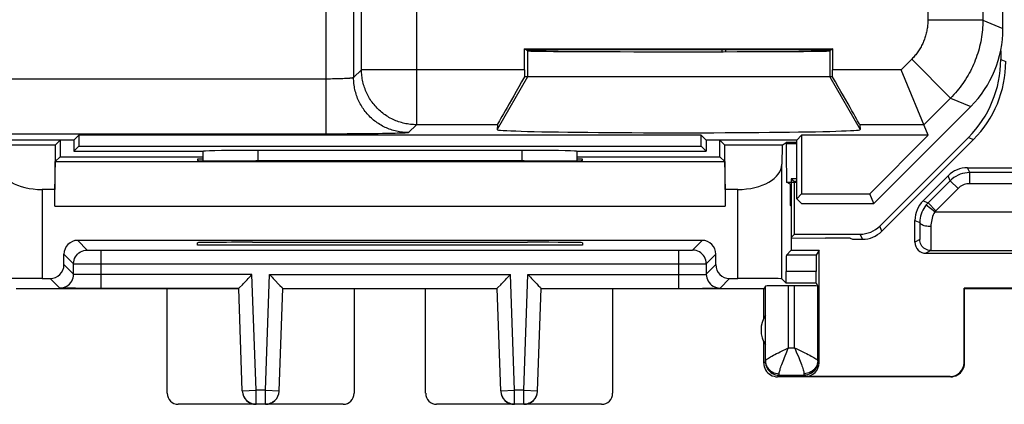
# Model space of a CAD drawing. Units: millimetres. Extents: x -29.2 to 15.6, y -24.5 to 24.5.
# Drawn here: x -13.6 to 4.4, y -24.5 to -17.5 of the extents above; entities that cross this region are included whole.
import ezdxf

# ---------------------------------------------------------------- set-up
doc = ezdxf.new("R2010")
doc.units = ezdxf.units.MM
doc.header["$LTSCALE"] = 16.335
doc.layers.get('0').update_dxf_attribs({"linetype": 'CONTINUOUS'})
for name, color, linetype in [('ASSI', 7, 'CONTINUOUS'), ('DRAFT', 7, 'CONTINUOUS'), ('RACCORDO', 7, 'CONTINUOUS'), ('SMUSSO', 7, 'CONTINUOUS'), ('SUPERFICI', 7, 'CONTINUOUS')]:
    doc.layers.add(name, color=color, linetype=linetype)

msp = doc.modelspace()

# ---------------------------------------------------------------- linework, layer by layer
at = {"color": 7, "linetype": 'CONTINUOUS'}
for p, q in [((-0.78, -18.055), (-0.78, -18.092)), ((-0.712, -18.055), (-0.712, -18.091)), ((4.292, -18.077), (4.292, -18.234)), ((3.706, -19.648), (2.092, -21.262)), ((2.13, -21.354), (3.798, -19.686)), ((0.583, -20.4), (0.483, -20.4)), ((0.483, -20.4), (0.544, -20.449)), ((0.483, -20.4), (0.483, -21.469)), ((0.583, -20.449), (0.544, -20.449)), ((0.544, -21.408), (0.544, -20.449)), ((2.937, -20.886), (2.93, -20.886)), ((0.544, -21.408), (0.483, -21.469)), ((0.483, -21.469), (0.495, -21.475)), ((0.495, -21.475), (1.106, -21.481)), ((0.544, -21.408), (1.738, -21.408)), ((1.556, -21.481), (1.106, -21.481)), ((1.556, -21.481), (1.594, -21.5)), ((1.594, -21.5), (1.776, -21.5))]:
    msp.add_line(p, q, dxfattribs=at)
at = {"color": 250, "linetype": 'CONTINUOUS'}
for p, q in [((4.292, -18.234), (4.383, -18.272)), ((3.706, -19.648), (3.798, -19.686)), ((2.13, -21.354), (2.092, -21.262)), ((1.776, -21.5), (1.738, -21.408))]:
    msp.add_line(p, q, dxfattribs=at)
at = {"color": 7, "linetype": 'CONTINUOUS'}
for centre, major_axis, start_param, end_param in [((2.292, -18.234), (1.848, -0.765), -0.392683, 0.392683), ((1.738, -20.908), (0.191, -0.462), -0.392683, 0.392683), ((1.776, -21), (-0.191, 0.462), -3.534276, -2.748909)]:
    msp.add_ellipse(centre, major_axis=major_axis, ratio=0.999955, start_param=start_param, end_param=end_param, dxfattribs=at)
at = {"layer": 'ASSI', "color": 7, "linetype": 'CONTINUOUS'}
msp.add_line((0.583, -19.743), (0.392, -19.743), dxfattribs=at)
at = {"layer": 'ASSI', "color": 250, "linetype": 'CONTINUOUS'}
msp.add_line((0.392, -19.76), (0.583, -19.76), dxfattribs=at)
at = {"layer": 'DRAFT', "color": 7, "linetype": 'CONTINUOUS'}
for p, q in [((-12.817, -19.7), (-12.817, -20)), ((-0.817, -20), (-0.817, -19.7)), ((-12.817, -20), (-10.217, -20)), ((-10.217, -20.043), (-10.317, -20.043)), ((-10.317, -20.043), (-10.317, -20.07)), ((-3.417, -20), (-0.817, -20)), ((-3.317, -20.043), (-3.417, -20.043)), ((-3.317, -20.07), (-3.317, -20.043)), ((-9.317, -20.075), (-9.258, -20.075)), ((-4.375, -20.075), (-4.317, -20.075)), ((0.464, -20.5), (0.483, -20.5)), ((0.464, -20.5), (0.464, -20.881)), ((0.483, -20.9), (0.464, -20.881)), ((0.483, -21.475), (0.483, -21.7)), ((-10.317, -21.608), (-10.317, -21.564)), ((-3.317, -21.608), (-10.317, -21.608)), ((-9.317, -21.555), (-4.317, -21.555)), ((-3.317, -21.564), (-3.317, -21.608)), ((0.483, -21.7), (0.988, -21.7)), ((0.933, -22.3), (0.392, -22.3)), ((-9.567, -22.4), (-13.617, -22.4)), ((-4.867, -22.4), (-8.767, -22.4)), ((-0.017, -22.4), (-4.067, -22.4)), ((-0.017, -22.932), (-0.017, -22.4)), ((5.242, -22.391), (3.625, -22.391)), ((3.633, -22.4), (3.625, -22.391)), ((5.233, -22.4), (3.633, -22.4))]:
    msp.add_line(p, q, dxfattribs=at)
msp.add_arc((0.433, -23.15), 0.5, 147.3948, 212.6052, dxfattribs=at)
for centre, major_axis, ratio, start_param, end_param in [((-9.317, -20.07), (1, 0), 0.005236, 3.141593, 4.712389), ((-6.817, -20.153), (15, 0), 0.005236, 1.407315, 1.734278), ((-4.317, -20.07), (1, 0), 0.005236, -1.570796, 0), ((-9.317, -21.564), (1, 0), 0.008727, 1.570796, 3.141593), ((-4.317, -21.564), (1, 0), 0.008727, 0, 1.570796)]:
    msp.add_ellipse(centre, major_axis=major_axis, ratio=ratio, start_param=start_param, end_param=end_param, dxfattribs=at)
at = {"layer": 'RACCORDO', "color": 7, "linetype": 'CONTINUOUS'}
for p, q in [((0.317, -19.788), (0.311, -20.138)), ((0.392, -19.743), (0.392, -19.76)), ((3.69, -20.2), (5.145, -20.2)), ((2.88, -20.804), (3.337, -20.346)), ((8.85, -20.29), (3.728, -20.29)), ((0.398, -20.46), (0.583, -20.46)), ((0.464, -20.5), (0.398, -20.46)), ((3.374, -20.436), (2.97, -20.841)), ((-12.913, -20.596), (-13.145, -20.596)), ((-0.489, -20.596), (-0.721, -20.596)), ((0.464, -20.881), (0.483, -20.881)), ((2.733, -21.555), (2.733, -21.157)), ((-1.138, -21.521), (-12.496, -21.521)), ((-12.746, -21.962), (-12.746, -21.771)), ((-12.071, -21.698), (-1.562, -21.698)), ((-0.888, -21.962), (-0.888, -21.771)), ((0.483, -21.7), (0.394, -21.789)), ((0.935, -21.789), (0.394, -21.789)), ((0.988, -21.7), (0.935, -21.789)), ((0.988, -23.745), (0.988, -21.7)), ((2.933, -21.755), (7.878, -21.755)), ((3.019, -21.704), (7.93, -21.704)), ((-12.571, -22.137), (-12.571, -21.946)), ((-1.062, -21.946), (-1.062, -22.137)), ((0.392, -22.3), (0.392, -22.089)), ((0.933, -22.3), (0.933, -22.089)), ((-13.145, -22.212), (-12.996, -22.212)), ((-9.564, -22.39), (-9.554, -22.38)), ((-9.487, -22.31), (-9.415, -22.236)), ((-8.819, -22.339), (-8.78, -22.38)), ((-4.864, -22.39), (-4.854, -22.38)), ((-4.787, -22.31), (-4.715, -22.236)), ((-4.119, -22.339), (-4.08, -22.38)), ((-0.638, -22.212), (-0.489, -22.212)), ((0.013, -22.351), (-0.017, -22.4)), ((0.013, -23.708), (0.013, -22.351)), ((0.392, -22.3), (0.311, -22.219)), ((0.544, -22.348), (0.433, -22.348)), ((0.933, -22.3), (0.964, -22.351)), ((0.964, -23.708), (0.964, -22.351)), ((-12.536, -22.392), (-12.618, -22.391)), ((-12.444, -22.393), (-12.536, -22.392)), ((-12.343, -22.393), (-12.444, -22.393)), ((-12.237, -22.393), (-12.343, -22.393)), ((-12.127, -22.393), (-12.237, -22.393)), ((-9.567, -22.393), (-12.127, -22.393)), ((-10.867, -24.3), (-10.867, -22.4)), ((-9.502, -24.255), (-9.567, -22.393)), ((-8.831, -24.255), (-8.766, -22.393)), ((-8.766, -22.393), (-4.867, -22.393)), ((-7.467, -22.4), (-7.467, -24.3)), ((-6.167, -24.3), (-6.167, -22.4)), ((-4.802, -24.255), (-4.867, -22.393)), ((-4.131, -24.255), (-4.066, -22.393)), ((-4.066, -22.393), (-1.497, -22.393)), ((-2.767, -22.4), (-2.767, -24.3)), ((-1.497, -22.393), (-1.37, -22.393)), ((-1.37, -22.393), (-1.247, -22.393)), ((-1.247, -22.393), (-1.134, -22.392)), ((-1.134, -22.392), (-1.034, -22.392)), ((3.625, -23.745), (3.625, -22.391)), ((3.633, -23.75), (3.633, -22.4)), ((-0.017, -23.75), (-0.017, -23.368)), ((0.262, -23.971), (0.715, -23.971)), ((3.375, -23.995), (0.738, -23.995)), ((3.383, -24), (0.233, -24)), ((-9.252, -24.5), (-10.667, -24.5)), ((-9.081, -24.496), (-9.252, -24.496)), ((-7.667, -24.5), (-9.081, -24.5)), ((-4.552, -24.5), (-5.967, -24.5)), ((-4.381, -24.496), (-4.552, -24.496)), ((-2.967, -24.5), (-4.381, -24.5))]:
    msp.add_line(p, q, dxfattribs=at)
at = {"layer": 'RACCORDO', "color": 250, "linetype": 'CONTINUOUS'}
for p, q in [((0.311, -22.219), (0.311, -20.138)), ((3.728, -20.29), (3.69, -20.2)), ((3.374, -20.436), (3.337, -20.346)), ((3.728, -20.49), (3.728, -20.29)), ((3.516, -20.578), (3.111, -20.982)), ((3.516, -20.578), (3.374, -20.436)), ((8.85, -20.49), (3.728, -20.49)), ((-13.145, -20.596), (-13.145, -22.212)), ((-0.489, -22.212), (-0.489, -20.596)), ((2.88, -20.804), (2.97, -20.841)), ((2.939, -20.878), (2.937, -20.877)), ((3.092, -21.004), (2.939, -20.878)), ((3.111, -20.982), (2.97, -20.841)), ((3.092, -21.004), (7.933, -21.004)), ((2.733, -21.157), (2.823, -21.194)), ((2.823, -21.264), (2.822, -21.327)), ((2.823, -21.194), (2.823, -21.264)), ((3.023, -21.27), (3.023, -21.368)), ((2.822, -21.383), (2.821, -21.429)), ((2.822, -21.327), (2.822, -21.383)), ((3.023, -21.368), (3.022, -21.457)), ((3.022, -21.457), (3.022, -21.535)), ((-12.496, -21.521), (-12.321, -21.696)), ((-1.312, -21.696), (-1.138, -21.521)), ((2.819, -21.504), (2.733, -21.555)), ((3.022, -21.535), (3.021, -21.599)), ((-12.746, -21.771), (-12.571, -21.946)), ((-12.287, -21.697), (-12.247, -21.697)), ((-12.247, -21.697), (-12.176, -21.698)), ((-12.176, -21.698), (-12.071, -21.698)), ((-12.071, -22.393), (-12.071, -21.698)), ((-1.562, -22.393), (-1.562, -21.698)), ((-1.457, -21.698), (-1.386, -21.697)), ((-1.386, -21.697), (-1.347, -21.697)), ((-1.347, -21.697), (-1.328, -21.696)), ((-1.062, -21.946), (-0.888, -21.771)), ((3.019, -21.704), (2.933, -21.755)), ((-12.571, -22.137), (-12.746, -21.962)), ((-12.503, -21.947), (-12.391, -21.947)), ((-12.391, -21.947), (-12.241, -21.948)), ((-12.241, -21.948), (-1.562, -21.948)), ((-1.562, -21.948), (-1.392, -21.948)), ((-1.392, -21.948), (-1.242, -21.947)), ((-1.242, -21.947), (-1.154, -21.947)), ((-1.154, -21.947), (-1.111, -21.947)), ((-1.111, -21.947), (-1.08, -21.946)), ((-1.062, -22.137), (-0.888, -21.962)), ((-12.436, -22.141), (-12.483, -22.141)), ((-12.381, -22.142), (-12.436, -22.141)), ((-12.32, -22.143), (-12.381, -22.142)), ((-12.253, -22.143), (-12.32, -22.143)), ((-12.182, -22.143), (-12.253, -22.143)), ((-12.108, -22.143), (-12.182, -22.143)), ((-9.326, -22.143), (-12.108, -22.143)), ((-9.252, -24.246), (-9.326, -22.143)), ((-9.081, -24.246), (-9.008, -22.143)), ((-9.008, -22.143), (-4.626, -22.143)), ((-4.552, -24.246), (-4.626, -22.143)), ((-4.381, -24.246), (-4.308, -22.143)), ((-4.308, -22.143), (-1.519, -22.143)), ((-1.519, -22.143), (-1.434, -22.143)), ((-1.434, -22.143), (-1.352, -22.143)), ((-1.352, -22.143), (-1.277, -22.142)), ((-1.277, -22.142), (-1.21, -22.142)), ((0.933, -22.089), (0.392, -22.089)), ((-12.821, -22.387), (-12.996, -22.212)), ((-0.812, -22.387), (-0.638, -22.212)), ((0.433, -23.471), (0.433, -22.348)), ((0.544, -23.471), (0.544, -22.348)), ((0.359, -23.652), (0.402, -23.545)), ((0.395, -23.49), (0.433, -23.471)), ((0.433, -23.471), (0.544, -23.471)), ((-0.017, -23.75), (0.012, -23.721)), ((0.012, -23.721), (0.014, -23.754)), ((0.965, -23.721), (0.963, -23.754)), ((0.964, -23.708), (0.964, -23.715)), ((0.965, -23.721), (0.988, -23.745)), ((3.633, -23.75), (3.625, -23.745)), ((0.233, -24), (0.262, -23.971)), ((0.714, -23.944), (0.714, -23.959)), ((0.715, -23.971), (0.738, -23.995)), ((3.383, -24), (3.375, -23.995)), ((-9.502, -24.255), (-9.252, -24.246)), ((-9.081, -24.246), (-9.252, -24.246)), ((-9.252, -24.496), (-9.252, -24.246)), ((-9.081, -24.246), (-8.831, -24.255)), ((-9.081, -24.496), (-9.081, -24.246)), ((-4.802, -24.255), (-4.552, -24.246)), ((-4.381, -24.246), (-4.552, -24.246)), ((-4.552, -24.496), (-4.552, -24.246)), ((-4.381, -24.246), (-4.131, -24.255)), ((-4.381, -24.496), (-4.381, -24.246))]:
    msp.add_line(p, q, dxfattribs=at)
for points in [[(3.728, -20.29), (3.684, -20.292), (3.641, -20.297), (3.598, -20.307), (3.557, -20.32), (3.516, -20.337), (3.477, -20.357), (3.441, -20.38), (3.406, -20.407), (3.374, -20.436)], [(3.728, -20.49), (3.701, -20.491), (3.675, -20.495), (3.65, -20.5), (3.625, -20.508), (3.601, -20.518), (3.577, -20.53), (3.555, -20.544), (3.535, -20.56), (3.516, -20.578)], [(2.97, -20.841), (2.964, -20.847), (2.958, -20.852), (2.953, -20.858), (2.948, -20.864), (2.942, -20.87), (2.937, -20.877)], [(3.092, -21.004), (3.077, -21.03), (3.065, -21.057), (3.054, -21.085), (3.045, -21.115), (3.037, -21.145), (3.031, -21.176), (3.026, -21.207), (3.024, -21.239), (3.023, -21.27)], [(3.111, -20.982), (3.108, -20.986), (3.104, -20.989), (3.101, -20.993), (3.098, -20.996), (3.095, -21), (3.092, -21.004)], [(3.023, -21.27), (2.997, -21.27), (2.971, -21.268), (2.947, -21.264), (2.923, -21.26), (2.902, -21.254), (2.882, -21.248), (2.865, -21.24), (2.85, -21.232), (2.839, -21.223), (2.83, -21.214), (2.825, -21.204), (2.823, -21.194)], [(2.821, -21.429), (2.821, -21.465), (2.82, -21.479), (2.82, -21.489), (2.82, -21.497), (2.819, -21.502), (2.819, -21.504)], [(3.019, -21.704), (2.993, -21.702), (2.967, -21.697), (2.942, -21.688), (2.919, -21.677), (2.897, -21.662), (2.877, -21.645), (2.86, -21.625), (2.846, -21.604), (2.834, -21.58), (2.826, -21.555), (2.821, -21.53), (2.819, -21.504)], [(3.021, -21.599), (3.021, -21.649), (3.02, -21.668), (3.02, -21.684), (3.02, -21.695), (3.019, -21.701), (3.019, -21.704)], [(-12.571, -21.946), (-12.569, -21.913), (-12.563, -21.881), (-12.552, -21.85), (-12.538, -21.821), (-12.519, -21.793), (-12.498, -21.769), (-12.473, -21.747), (-12.446, -21.729), (-12.417, -21.715), (-12.386, -21.704), (-12.354, -21.698), (-12.321, -21.696)], [(-12.321, -21.696), (-12.32, -21.696), (-12.317, -21.696), (-12.312, -21.696), (-12.305, -21.696), (-12.287, -21.697)], [(-1.562, -21.698), (-1.54, -21.698), (-1.457, -21.698)], [(-1.328, -21.696), (-1.321, -21.696), (-1.317, -21.696), (-1.314, -21.696), (-1.312, -21.696)], [(-1.062, -21.946), (-1.065, -21.913), (-1.071, -21.881), (-1.081, -21.85), (-1.096, -21.821), (-1.114, -21.793), (-1.136, -21.769), (-1.16, -21.747), (-1.187, -21.729), (-1.217, -21.715), (-1.248, -21.704), (-1.28, -21.698), (-1.312, -21.696)], [(-12.571, -21.946), (-12.569, -21.946), (-12.563, -21.946), (-12.553, -21.946), (-12.54, -21.946), (-12.503, -21.947)], [(-1.08, -21.946), (-1.071, -21.946), (-1.065, -21.946), (-1.062, -21.946)], [(-12.821, -22.387), (-12.788, -22.385), (-12.756, -22.378), (-12.725, -22.368), (-12.696, -22.353), (-12.669, -22.335), (-12.644, -22.314), (-12.623, -22.289), (-12.605, -22.262), (-12.59, -22.233), (-12.58, -22.202), (-12.573, -22.17), (-12.571, -22.137)], [(-12.483, -22.141), (-12.52, -22.14), (-12.535, -22.139), (-12.548, -22.139), (-12.558, -22.138), (-12.565, -22.138), (-12.569, -22.137), (-12.571, -22.137)], [(-1.21, -22.142), (-1.181, -22.141), (-1.154, -22.141), (-1.131, -22.14), (-1.111, -22.14), (-1.094, -22.139), (-1.08, -22.139), (-1.071, -22.138), (-1.065, -22.138), (-1.062, -22.137)], [(-1.062, -22.137), (-1.06, -22.17), (-1.054, -22.202), (-1.043, -22.233), (-1.029, -22.262), (-1.011, -22.289), (-0.989, -22.314), (-0.965, -22.335), (-0.937, -22.353), (-0.908, -22.368), (-0.877, -22.378), (-0.845, -22.385), (-0.812, -22.387)], [(0.013, -23.708), (0.014, -23.702), (0.019, -23.696), (0.026, -23.689), (0.037, -23.68), (0.05, -23.671), (0.066, -23.661), (0.085, -23.649), (0.106, -23.637), (0.13, -23.624), (0.157, -23.609), (0.186, -23.594), (0.217, -23.578), (0.25, -23.562), (0.284, -23.544), (0.32, -23.526), (0.395, -23.49)], [(0.402, -23.545), (0.417, -23.508), (0.433, -23.471)], [(0.544, -23.471), (0.582, -23.49), (0.657, -23.527)], [(0.544, -23.471), (0.56, -23.509), (0.575, -23.546)], [(0.575, -23.546), (0.618, -23.652), (0.632, -23.686), (0.644, -23.717), (0.656, -23.748), (0.667, -23.776), (0.676, -23.803), (0.685, -23.828), (0.693, -23.85), (0.699, -23.871), (0.705, -23.89), (0.709, -23.906), (0.712, -23.921), (0.714, -23.934), (0.714, -23.944)], [(0.657, -23.527), (0.693, -23.544), (0.727, -23.562), (0.76, -23.578), (0.791, -23.594), (0.82, -23.609), (0.846, -23.624), (0.871, -23.637), (0.892, -23.649), (0.911, -23.661), (0.927, -23.671), (0.94, -23.68), (0.951, -23.689), (0.958, -23.696), (0.963, -23.702), (0.964, -23.708)], [(0.012, -23.721), (0.012, -23.721), (0.012, -23.72), (0.012, -23.718), (0.012, -23.715), (0.013, -23.708)], [(0.013, -23.708), (0.015, -23.739), (0.021, -23.769), (0.032, -23.798), (0.046, -23.826), (0.064, -23.852), (0.086, -23.875), (0.111, -23.895), (0.138, -23.912), (0.167, -23.926), (0.198, -23.936), (0.23, -23.942), (0.263, -23.944)], [(0.014, -23.754), (0.021, -23.786), (0.031, -23.817), (0.046, -23.846), (0.064, -23.873), (0.085, -23.898), (0.11, -23.92), (0.137, -23.938), (0.166, -23.952), (0.197, -23.963), (0.229, -23.969), (0.262, -23.971)], [(0.263, -23.944), (0.263, -23.934), (0.265, -23.921), (0.268, -23.906), (0.272, -23.89), (0.278, -23.871), (0.284, -23.85), (0.292, -23.828), (0.3, -23.803), (0.31, -23.776), (0.321, -23.748), (0.333, -23.717), (0.345, -23.686), (0.359, -23.652)], [(0.964, -23.708), (0.962, -23.739), (0.956, -23.769), (0.945, -23.798), (0.931, -23.826), (0.912, -23.852), (0.891, -23.875), (0.866, -23.895), (0.839, -23.912), (0.81, -23.926), (0.779, -23.936), (0.747, -23.942), (0.714, -23.944)], [(0.963, -23.754), (0.956, -23.786), (0.946, -23.817), (0.931, -23.846), (0.913, -23.873), (0.891, -23.898), (0.867, -23.92), (0.84, -23.938), (0.81, -23.952), (0.779, -23.963), (0.747, -23.969), (0.715, -23.971)], [(0.964, -23.715), (0.964, -23.718), (0.965, -23.72), (0.965, -23.721), (0.965, -23.721)], [(0.262, -23.971), (0.262, -23.97), (0.262, -23.968), (0.262, -23.964), (0.262, -23.959), (0.263, -23.944)], [(0.714, -23.959), (0.714, -23.964), (0.715, -23.968), (0.715, -23.97), (0.715, -23.971)]]:
    msp.add_lwpolyline(points, dxfattribs=at)
at = {"layer": 'RACCORDO', "color": 7, "linetype": 'CONTINUOUS'}
for points in [[(2.937, -20.877), (2.914, -20.908), (2.893, -20.94), (2.874, -20.974), (2.859, -21.009), (2.846, -21.045), (2.836, -21.082), (2.829, -21.119), (2.824, -21.156), (2.823, -21.194)], [(-9.415, -22.236), (-9.394, -22.215), (-9.372, -22.192), (-9.349, -22.168), (-9.326, -22.143)], [(-9.008, -22.143), (-8.984, -22.168), (-8.961, -22.192), (-8.939, -22.215), (-8.918, -22.236), (-8.899, -22.257)], [(-4.715, -22.236), (-4.694, -22.215), (-4.672, -22.192), (-4.649, -22.168), (-4.626, -22.143)], [(-4.308, -22.143), (-4.284, -22.168), (-4.261, -22.192), (-4.239, -22.215), (-4.218, -22.236), (-4.199, -22.257)], [(-9.554, -22.38), (-9.501, -22.326), (-9.487, -22.31)], [(-8.899, -22.257), (-8.847, -22.31), (-8.819, -22.339)], [(-8.78, -22.38), (-8.77, -22.39), (-8.767, -22.393), (-8.766, -22.394)], [(-4.854, -22.38), (-4.801, -22.326), (-4.787, -22.31)], [(-4.199, -22.257), (-4.147, -22.31), (-4.119, -22.339)], [(-4.08, -22.38), (-4.07, -22.39), (-4.067, -22.393), (-4.066, -22.394)], [(-12.618, -22.391), (-12.688, -22.391), (-12.718, -22.39), (-12.745, -22.39), (-12.767, -22.389), (-12.786, -22.389), (-12.801, -22.388), (-12.812, -22.388), (-12.818, -22.387), (-12.821, -22.387)], [(-9.567, -22.394), (-9.566, -22.393), (-9.564, -22.39)], [(-4.867, -22.394), (-4.866, -22.393), (-4.864, -22.39)], [(-1.034, -22.392), (-0.99, -22.391), (-0.95, -22.391), (-0.915, -22.39), (-0.885, -22.39), (-0.859, -22.389), (-0.839, -22.389), (-0.825, -22.388), (-0.816, -22.388), (-0.812, -22.387)], [(-0.017, -23.75), (-0.015, -23.783), (-0.008, -23.815), (0.002, -23.846), (0.017, -23.875), (0.035, -23.902), (0.057, -23.927), (0.081, -23.948), (0.108, -23.967), (0.138, -23.981), (0.169, -23.991), (0.201, -23.998), (0.233, -24)], [(3.383, -24), (3.416, -23.998), (3.448, -23.991), (3.479, -23.981), (3.508, -23.967), (3.535, -23.948), (3.56, -23.927), (3.582, -23.902), (3.6, -23.875), (3.614, -23.846), (3.625, -23.815), (3.631, -23.783), (3.633, -23.75)], [(-9.502, -24.255), (-9.5, -24.28), (-9.495, -24.306), (-9.487, -24.33), (-9.478, -24.354), (-9.465, -24.377), (-9.451, -24.398), (-9.434, -24.417), (-9.415, -24.435), (-9.395, -24.451), (-9.373, -24.465), (-9.35, -24.476), (-9.326, -24.485), (-9.302, -24.491), (-9.277, -24.495), (-9.252, -24.496)], [(-9.081, -24.496), (-9.056, -24.495), (-9.031, -24.491), (-9.007, -24.485), (-8.983, -24.476), (-8.96, -24.465), (-8.938, -24.451), (-8.918, -24.435), (-8.899, -24.417), (-8.883, -24.398), (-8.868, -24.377), (-8.856, -24.354), (-8.846, -24.33), (-8.839, -24.306), (-8.834, -24.28), (-8.831, -24.255)], [(-4.802, -24.255), (-4.8, -24.28), (-4.795, -24.306), (-4.787, -24.33), (-4.778, -24.354), (-4.765, -24.377), (-4.751, -24.398), (-4.734, -24.417), (-4.715, -24.435), (-4.695, -24.451), (-4.673, -24.465), (-4.65, -24.476), (-4.626, -24.485), (-4.602, -24.491), (-4.577, -24.495), (-4.552, -24.496)], [(-4.381, -24.496), (-4.356, -24.495), (-4.331, -24.491), (-4.307, -24.485), (-4.283, -24.476), (-4.26, -24.465), (-4.238, -24.451), (-4.218, -24.435), (-4.199, -24.417), (-4.183, -24.398), (-4.168, -24.377), (-4.156, -24.354), (-4.146, -24.33), (-4.139, -24.306), (-4.134, -24.28), (-4.131, -24.255)]]:
    msp.add_lwpolyline(points, dxfattribs=at)
for centre, major_axis, ratio, start_param, end_param in [((2.383, -18.272), (1.848, -0.765), 0.999955, -0.392683, 0.392683), ((0.398, -19.76), (0, 0.7), 0.008727, -4.712389, -3.146829), ((-13.145, -20.134), (0.8, 0), 0.57735, -3.132866, -1.570796), ((-0.489, -20.134), (0.8, 0), 0.57735, -1.570796, -0.008727), ((3.69, -20.7), (-0.191, 0.462), 0.999955, -0.392683, 0.392683), ((3.233, -21.157), (0.462, -0.191), 0.999955, 2.748909, 3.534276), ((-12.496, -21.771), (0.177, -0.177), 0.999924, 2.356233, 3.926953), ((-1.138, -21.771), (0.177, 0.177), 0.999924, -0.78536, 0.78536), ((2.933, -21.555), (0.172, 0.103), 0.999948, 2.601203, 4.171954), ((0.394, -22.089), (0, 0.3), 0.008727, 0.008727, 1.570796), ((0.935, -22.089), (0, 0.3), 0.005236, 0.008727, 1.570796), ((-12.996, -21.962), (0.177, -0.177), 0.999924, -0.78536, 0.78536), ((-0.638, -21.962), (-0.177, -0.177), 0.999924, -0.78536, 0.78536), ((-13.145, -22.219), (0.8, 0), 0.008727, 1.570796, 3.132866), ((-0.489, -22.219), (0.8, 0), 0.008727, 0.008727, 1.570796), ((0.433, -22.351), (0.42, 0), 0.008727, 1.570796, 3.136357), ((0.544, -22.351), (0.42, 0), 0.008727, 0.005236, 1.570796), ((0.738, -23.745), (0.177, -0.177), 0.999973, -0.785384, 0.785384), ((3.375, -23.745), (0.214, -0.129), 0.999948, -1.030361, 0.540389), ((-10.667, -24.3), (-0.141, -0.141), 0.999973, -0.785384, 0.785384), ((-9.252, -24.25), (-0.009, 0.25), 0.999986, 1.570796, 3.106687), ((-9.081, -24.25), (0.009, 0.25), 0.999986, -3.106687, -1.570796), ((-7.667, -24.3), (-0.141, 0.141), 0.999973, 2.356208, 3.926977), ((-5.967, -24.3), (-0.141, -0.141), 0.999973, -0.785384, 0.785384), ((-4.552, -24.25), (-0.009, 0.25), 0.999986, -4.712389, -3.176499), ((-4.381, -24.25), (0.009, 0.25), 0.999986, -3.106687, -1.570796), ((-2.967, -24.3), (-0.141, 0.141), 0.999973, 2.356208, 3.926977)]:
    msp.add_ellipse(centre, major_axis=major_axis, ratio=ratio, start_param=start_param, end_param=end_param, dxfattribs=at)
at = {"layer": 'SMUSSO', "color": 7, "linetype": 'CONTINUOUS'}
for p, q in [((-12.905, -19.788), (-13.95, -19.788)), ((-12.905, -19.788), (-12.913, -20.596)), ((-12.905, -19.788), (-12.817, -19.7)), ((-0.728, -19.788), (-0.817, -19.7)), ((0.317, -19.788), (-0.728, -19.788)), ((-0.721, -20.596), (-0.728, -19.788)), ((0.317, -19.788), (0.392, -19.743)), ((-12.905, -20.088), (-12.817, -20)), ((-0.728, -20.088), (-0.817, -20)), ((-12.913, -20.896), (-12.905, -20.088)), ((-12.905, -20.088), (-0.728, -20.088)), ((-0.728, -20.088), (-0.721, -20.896)), ((-12.913, -20.896), (-12.913, -20.596)), ((-0.721, -20.596), (-0.721, -20.896)), ((-12.913, -20.896), (-0.721, -20.896))]:
    msp.add_line(p, q, dxfattribs=at)
at = {"layer": 'SUPERFICI', "color": 7, "linetype": 'CONTINUOUS'}
for p, q in [((4.333, -17.672), (4.333, 17.672)), ((-4.369, -18.041), (1.236, -18.041)), ((-4.317, -18.076), (-4.369, -18.041)), ((-4.369, -18.419), (-4.369, -18.041)), ((1.236, -18.041), (1.183, -18.076)), ((1.236, -18.419), (1.236, -18.041)), ((2.975, -19.611), (2.482, -18.419)), ((1.236, -18.55), (-4.369, -18.55)), ((1.983, -20.85), (3.748, -19.086)), ((-4.862, -19.419), (-4.869, -19.507)), ((1.729, -19.419), (1.736, -19.507)), ((-12.567, -19.7), (-12.478, -19.611)), ((-1.156, -19.611), (-12.478, -19.611)), ((-12.478, -19.611), (-12.478, -19.811)), ((-1.067, -19.7), (-1.156, -19.611)), ((-1.156, -19.811), (-1.156, -19.611)), ((0.583, -19.7), (0.672, -19.611)), ((2.975, -19.611), (0.672, -19.611)), ((0.672, -19.611), (0.672, -20.675)), ((2.975, -19.611), (1.911, -20.675)), ((-12.567, -19.7), (-14.217, -19.7)), ((-12.567, -19.7), (-12.567, -19.9)), ((-12.567, -19.9), (-12.478, -19.811)), ((-12.478, -19.811), (-1.156, -19.811)), ((-1.156, -19.811), (-1.067, -19.9)), ((0.583, -19.7), (-1.067, -19.7)), ((-1.067, -19.7), (-1.067, -19.9)), ((0.583, -20.764), (0.583, -19.7)), ((-12.567, -19.9), (-10.21, -19.9)), ((-10.217, -19.9), (-10.217, -20.072)), ((-9.217, -19.884), (-4.417, -19.884)), ((-3.423, -19.9), (-1.067, -19.9)), ((-3.417, -19.9), (-3.417, -20.072)), ((0.583, -20.764), (0.672, -20.675)), ((0.669, -20.85), (0.583, -20.764)), ((0.672, -20.675), (1.911, -20.675)), ((1.983, -20.85), (1.911, -20.675)), ((0.669, -20.85), (1.983, -20.85))]:
    msp.add_line(p, q, dxfattribs=at)
at = {"layer": 'SUPERFICI', "color": 250, "linetype": 'CONTINUOUS'}
for p, q in [((-7.977, -19.588), (-7.977, -9.511)), ((-7.477, -10.011), (-7.477, -18.562)), ((-7.334, -18.419), (-7.334, -9.867)), ((3.966, -13.123), (3.966, -17.52)), ((-6.334, -14.6), (-6.334, -19.419)), ((2.967, -14.794), (2.967, -17.52)), ((3.966, -17.52), (2.967, -17.52)), ((3.966, -17.52), (4.333, -17.672)), ((-4.317, -18.076), (-4.317, -18.55)), ((1.183, -18.076), (1.183, -18.55)), ((2.674, -18.227), (2.482, -18.419)), ((3.381, -18.934), (2.674, -18.227)), ((-7.334, -18.419), (-7.477, -18.562)), ((-4.369, -18.419), (-7.334, -18.419)), ((2.482, -18.419), (1.236, -18.419)), ((-7.966, -18.588), (-16.185, -18.588)), ((-7.931, -18.588), (-7.966, -18.588)), ((-7.896, -18.588), (-7.931, -18.588)), ((-7.861, -18.587), (-7.896, -18.588)), ((-7.827, -18.587), (-7.861, -18.587)), ((-7.794, -18.586), (-7.827, -18.587)), ((-7.761, -18.586), (-7.794, -18.586)), ((-7.73, -18.585), (-7.761, -18.586)), ((-7.7, -18.584), (-7.73, -18.585)), ((-7.671, -18.583), (-7.7, -18.584)), ((-7.644, -18.581), (-7.671, -18.583)), ((-7.627, -18.581), (-7.644, -18.581)), ((-7.611, -18.58), (-7.627, -18.581)), ((-7.595, -18.579), (-7.611, -18.58)), ((-7.58, -18.578), (-7.595, -18.579)), ((-7.566, -18.577), (-7.58, -18.578)), ((-7.553, -18.576), (-7.566, -18.577)), ((-4.317, -18.55), (-4.869, -19.507)), ((1.183, -18.55), (1.736, -19.507)), ((3.381, -18.934), (2.896, -19.419)), ((3.381, -18.934), (3.748, -19.086)), ((-6.334, -19.419), (-6.478, -19.562)), ((-4.862, -19.419), (-6.334, -19.419)), ((2.896, -19.419), (1.729, -19.419)), ((-7.908, -19.588), (-16.599, -19.588)), ((-7.803, -19.588), (-7.908, -19.588)), ((-7.698, -19.588), (-7.803, -19.588)), ((-7.594, -19.587), (-7.698, -19.588)), ((-7.493, -19.587), (-7.594, -19.587)), ((-7.394, -19.586), (-7.493, -19.587)), ((-7.297, -19.585), (-7.394, -19.586)), ((-7.205, -19.584), (-7.297, -19.585)), ((-7.116, -19.583), (-7.205, -19.584)), ((-7.031, -19.582), (-7.116, -19.583)), ((-6.952, -19.581), (-7.031, -19.582)), ((-6.877, -19.58), (-6.952, -19.581)), ((-6.808, -19.578), (-6.877, -19.58)), ((-6.765, -19.577), (-6.808, -19.578)), ((-6.724, -19.576), (-6.765, -19.577)), ((-6.687, -19.575), (-6.724, -19.576)), ((-6.652, -19.574), (-6.687, -19.575)), ((-6.621, -19.573), (-6.652, -19.574)), ((-6.592, -19.572), (-6.621, -19.573)), ((-6.567, -19.571), (-6.592, -19.572)), ((-6.544, -19.57), (-6.567, -19.571)), ((-9.217, -19.884), (-9.217, -20.075)), ((-4.417, -19.884), (-4.417, -20.075))]:
    msp.add_line(p, q, dxfattribs=at)
for points in [[(2.967, -17.52), (2.966, -17.542), (2.966, -17.563), (2.964, -17.585), (2.963, -17.607), (2.961, -17.629), (2.958, -17.65), (2.955, -17.672), (2.951, -17.693), (2.947, -17.715), (2.943, -17.736), (2.938, -17.757), (2.933, -17.779), (2.927, -17.8), (2.92, -17.82), (2.914, -17.841), (2.906, -17.862), (2.899, -17.882), (2.89, -17.902), (2.882, -17.922), (2.873, -17.942), (2.863, -17.962), (2.854, -17.981), (2.843, -18.001), (2.833, -18.02), (2.822, -18.038), (2.81, -18.057), (2.798, -18.075), (2.786, -18.093), (2.773, -18.111), (2.76, -18.128), (2.747, -18.146), (2.733, -18.162), (2.718, -18.179), (2.704, -18.195), (2.689, -18.211), (2.674, -18.227)], [(3.966, -17.52), (3.966, -17.563), (3.965, -17.607), (3.962, -17.651), (3.959, -17.694), (3.955, -17.737), (3.949, -17.781), (3.943, -17.824), (3.936, -17.867), (3.928, -17.91), (3.919, -17.953), (3.909, -17.995), (3.898, -18.037), (3.887, -18.079), (3.874, -18.121), (3.86, -18.163), (3.846, -18.204), (3.83, -18.244), (3.814, -18.285), (3.797, -18.325), (3.779, -18.365), (3.76, -18.404), (3.74, -18.443), (3.72, -18.482), (3.699, -18.52), (3.676, -18.557), (3.653, -18.594), (3.629, -18.631), (3.605, -18.667), (3.579, -18.702), (3.553, -18.737), (3.526, -18.771), (3.499, -18.805), (3.47, -18.838), (3.441, -18.871), (3.411, -18.903), (3.381, -18.934)], [(-6.334, -19.419), (-6.362, -19.418), (-6.389, -19.417), (-6.417, -19.415), (-6.444, -19.413), (-6.471, -19.409), (-6.499, -19.405), (-6.526, -19.4), (-6.553, -19.394), (-6.579, -19.388), (-6.606, -19.381), (-6.632, -19.373), (-6.659, -19.364), (-6.685, -19.355), (-6.71, -19.345), (-6.736, -19.334), (-6.761, -19.323), (-6.785, -19.311), (-6.81, -19.298), (-6.834, -19.285), (-6.858, -19.271), (-6.881, -19.256), (-6.904, -19.24), (-6.926, -19.224), (-6.948, -19.208), (-6.97, -19.191), (-6.991, -19.173), (-7.011, -19.154), (-7.031, -19.135), (-7.051, -19.116), (-7.07, -19.096), (-7.088, -19.075), (-7.106, -19.054), (-7.123, -19.033), (-7.14, -19.011), (-7.156, -18.988), (-7.171, -18.966), (-7.186, -18.942), (-7.2, -18.919), (-7.213, -18.895), (-7.226, -18.87), (-7.238, -18.845), (-7.25, -18.82), (-7.26, -18.795), (-7.27, -18.769), (-7.28, -18.743), (-7.288, -18.717), (-7.296, -18.691), (-7.303, -18.664), (-7.31, -18.637), (-7.315, -18.61), (-7.32, -18.583), (-7.324, -18.556), (-7.328, -18.529), (-7.33, -18.501), (-7.332, -18.474), (-7.333, -18.446), (-7.334, -18.419)], [(-7.477, -18.562), (-7.478, -18.563), (-7.478, -18.564), (-7.479, -18.564), (-7.48, -18.565), (-7.482, -18.565), (-7.484, -18.566), (-7.486, -18.567), (-7.488, -18.567), (-7.49, -18.568), (-7.493, -18.568), (-7.496, -18.569), (-7.5, -18.57), (-7.503, -18.57), (-7.507, -18.571), (-7.511, -18.571), (-7.516, -18.572), (-7.52, -18.573), (-7.525, -18.573), (-7.53, -18.574), (-7.536, -18.574), (-7.541, -18.575), (-7.547, -18.575), (-7.553, -18.576)], [(-6.478, -19.562), (-6.505, -19.562), (-6.533, -19.561), (-6.56, -19.559), (-6.588, -19.556), (-6.615, -19.553), (-6.642, -19.549), (-6.669, -19.544), (-6.696, -19.538), (-6.723, -19.532), (-6.75, -19.524), (-6.776, -19.517), (-6.802, -19.508), (-6.828, -19.499), (-6.854, -19.489), (-6.879, -19.478), (-6.904, -19.467), (-6.929, -19.454), (-6.953, -19.442), (-6.977, -19.428), (-7.001, -19.414), (-7.024, -19.399), (-7.047, -19.384), (-7.07, -19.368), (-7.092, -19.351), (-7.113, -19.334), (-7.134, -19.316), (-7.155, -19.298), (-7.175, -19.279), (-7.194, -19.259), (-7.213, -19.239), (-7.231, -19.219), (-7.249, -19.198), (-7.267, -19.176), (-7.283, -19.154), (-7.299, -19.132), (-7.315, -19.109), (-7.329, -19.086), (-7.343, -19.062), (-7.357, -19.038), (-7.37, -19.014), (-7.382, -18.989), (-7.393, -18.964), (-7.404, -18.939), (-7.414, -18.913), (-7.423, -18.887), (-7.432, -18.861), (-7.44, -18.834), (-7.447, -18.808), (-7.453, -18.781), (-7.459, -18.754), (-7.464, -18.727), (-7.468, -18.7), (-7.471, -18.672), (-7.474, -18.645), (-7.476, -18.617), (-7.477, -18.59), (-7.477, -18.562)], [(-6.478, -19.562), (-6.479, -19.563), (-6.48, -19.563), (-6.483, -19.564), (-6.487, -19.565), (-6.491, -19.565), (-6.496, -19.566), (-6.502, -19.567), (-6.509, -19.567), (-6.516, -19.568), (-6.525, -19.568), (-6.534, -19.569), (-6.544, -19.57)]]:
    msp.add_lwpolyline(points, dxfattribs=at)
at = {"layer": 'SUPERFICI', "color": 7, "linetype": 'CONTINUOUS'}
for centre, major_axis, ratio, start_param, end_param in [((2.333, -17.671), (1.848, -0.766), 0.999822, -0.392636, 0.392636), ((-1.567, -18.071), (2.758, 0), 0.005818, 0, 3.141593), ((-1.567, -18.076), (2.75, 0), 0.005818, -3.132866, -0.008727), ((-4.36, -18.419), (0, 1), 0.008727, 1.570796, 1.702354), ((1.227, -18.419), (0, 1), 0.008727, -1.702354, -1.570796), ((-4.285, -18.419), (0.577, 1), 0.006545, -4.577052, -3.155267), ((1.151, -18.419), (-0.577, 1), 0.006545, -3.127918, -1.706133), ((-1.567, -19.507), (3.302, 0), 0.017456, 3.140241, 6.284537), ((-9.217, -19.902), (1, 0), 0.01767, 1.570796, 3.024921), ((-4.417, -19.902), (1, 0), 0.01767, 0.116671, 1.570796)]:
    msp.add_ellipse(centre, major_axis=major_axis, ratio=ratio, start_param=start_param, end_param=end_param, dxfattribs=at)

doc.saveas('drawing.dxf')
